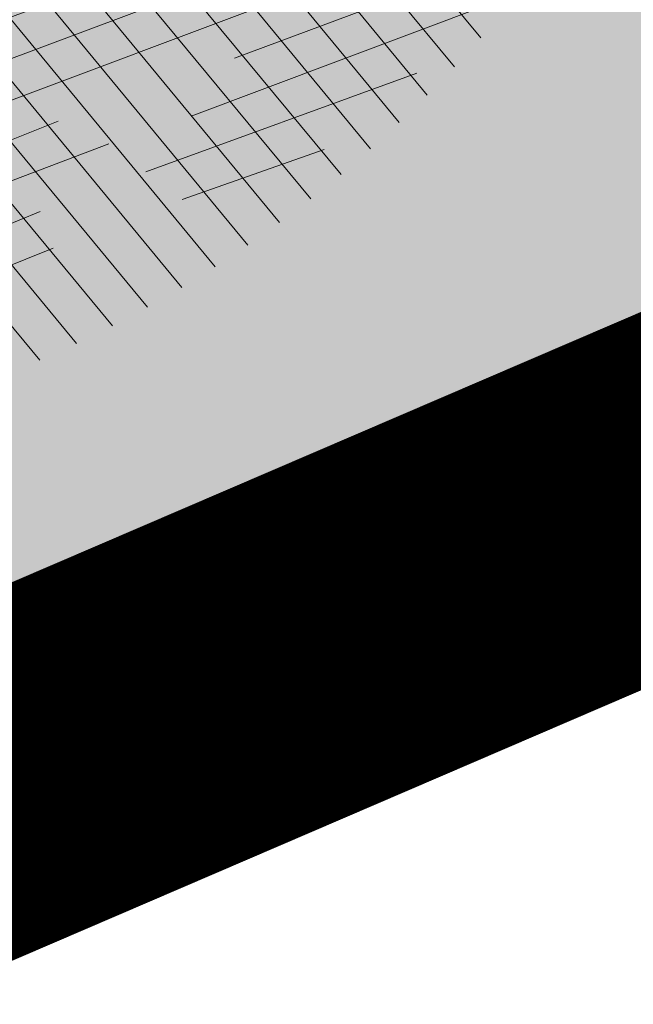
# Model space of a CAD drawing. Units: millimetres. Extents: x 545461 to 546494, y 6584301 to 6584917.
# Drawn here: x 545827 to 545828, y 6584664 to 6584664 of the extents above; entities that cross this region are included whole.
import ezdxf
from ezdxf import colors
from ezdxf.entities.mleader import LeaderData, LeaderLine
from ezdxf.math import Vec2, Vec3

# ---------------------------------------------------------------- set-up
doc = ezdxf.new("R2010")
doc.units = ezdxf.units.MM
doc.header["$LTSCALE"] = 0.5
doc.layers.add('AR-Abijoon', color=113, linetype='Continuous')
doc.layers.add('OPT_tehnotekstid', color=7, linetype='Continuous')
for name, color, linetype, lineweight in [('AR-Blocks', 7, 'Continuous', 9), ('OPT-halj-muru-tugipl', 61, 'Continuous', 0), ('OPT_UUSPIIR', 1, 'Continuous', 0)]:
    doc.layers.add(name, color=color, linetype=linetype, lineweight=lineweight)
doc.layers.get('AR-Abijoon').off()
doc.styles.get("Standard").update_dxf_attribs({"font": 'txt.shx'})
pattern_1 = [(95.26041070926827, (-31571.08801527938, -34146.36042694542), (-81.37860875637121, -7.492555365539516), [])]
pattern_2 = [(166.2565632672355, (-26046.9650472065, -30647.39149545408), (-19.4152638440201, -79.38302009180103), [])]

# ---------------------------------------------------------------- blocks, each defined once
blk = doc.blocks.new('Tree')
at = {"layer": 'AR-Blocks'}
h = blk.add_hatch(dxfattribs=at)
h.set_pattern_fill('ANSI31', color=85, scale=653.7824151335103, angle=121.2565632672355, style=0)
h.set_pattern_definition(pattern_2)
h.paths.add_polyline_path([(-146.1251416155137, 2603.576238196067, 0.5121558898008628), (-205.1854655929783, 2515.429050741412, -0.2797061098355841), (-294.8427543827274, 2319.288066463647, -0.03465426361714516), (-307.977081746707, 2311.213271525092), (-258.3722082325257, 2204.789927714053), (-178.4928029724397, 2206.717985234471), (-160.0864326854644, 2291.166487953873), (-97.30126346548786, 2321.366310072117), (-30.24050793610513, 2261.518455496043), (6.584396434191149, 1932.537047772596), (49.92349974194076, 1882.145662427138), (168.9210033658892, 1876.822383282401), (212.6376532558352, 2015.152775593), (262.1684283212526, 2026.66501330155), (316.7334993795375, 2140.670652299115), (432.272107539553, 2067.107992134304, 0.7335825464443675), (395.1242378667812, 2160.459994208984, -0.8861238118520244), (378.9244533876481, 2242.759774716091, 0.3124799252858232), (470.2084576562629, 2372.291844597072, -0.8087036811201402), (568.1623604348861, 2462.762691884229, -0.02859248390000516), (841.2765908817237, 2229.605199098776), (1016.017960977915, 2306.783932733713, 0.009171349584444594), (973.9429859546653, 2392.993389013005, 0.1102767209555559)])
h.paths.add_polyline_path([(841.2765908817237, 2229.605199098776), (659.5553918222431, 2149.343655958379), (661.0190007118217, 2075.694549763386), (654.0012443689338, 2027.760339336572), (665.758823500073, 1957.506421742655), (602.2987289527955, 1942.278269367394), (641.4875067428511, 1875.369344055842), (616.7004081014311, 1637.393006656363), (681.7404436639627, 1613.225116329369), (731.6303540281078, 1669.597101950829), (1107.93237362901, 1940.089975023453, 0.03134485511063079)])
h.paths.add_polyline_path([(1498.587269006151, 315.5803248860611), (1534.321077957517, 423.7806740118976), (1491.155070042965, 502.1560093881417), (1548.206447234523, 577.8321081425674), (1593.52351184882, 612.9991456439166), (1669.21052914657, 555.9354557611659), (1757.350416078931, 533.7744299890328, 0.0409974157489475), (1622.350098033319, 1030.200315625858), (1581.142920322774, 1020.341119363511), (1549.669630790129, 1015.636279468701), (1526.446252923372, 1015.263819577885), (1509.98881033936, 1018.401763348767), (1498.813326526055, 1024.228134374789), (1491.435824971559, 1031.920956270871), (1486.372329206846, 1040.658252716254), (1482.138862848631, 1049.6180472829), (1477.514658160566, 1058.12576575538), (1472.331782808673, 1066.096442468363), (1466.685513019911, 1073.592513861848), (1330.793117318535, 940.0463013603148), (1324.505888152489, 946.7804715420789), (1318.041093831416, 953.2273457886622), (1311.494010753988, 959.4493605615426), (1304.959915361775, 965.5089523221977), (1298.516640382179, 971.4428819038585), (1292.172243771929, 977.1852073480404), (1285.917340159765, 982.6443110896944), (1279.742543788336, 987.7285755851044), (1273.638469243422, 992.3463831831905), (1267.595730853442, 996.4061163832521), (1261.604943075567, 999.8161575772538), (1255.656720323925, 1002.484889157015), (1252.709733291034, 1003.429697733096, -0.1001919703254665), (969.809536810295, 5.09516344567237, -0.02454116108930301), (949.1407246354793, -250.6296796295937, -0.3851675971199829), (922.4366396240075, -273.3866824600991), (822.3395921901683, -270.4285106799944), (790.568113026995, -272.2386441944254), (767.7564990047249, -276.6083432958549), (752.2843685630651, -283.0354178832058), (742.5313401416643, -291.017677898184), (736.8770321802003, -300.0529332611914), (733.701063032524, -309.6389938710345), (731.3830511812121, -319.2736696479988), (728.1303091005248, -330.0727365825587, 0.0001393939918058307), (728.0103001169045, -330.0354012630269), (725.1412204841617, -337.4052960727568), (721.1416785005422, -345.895002331541), (716.6977240947599, -354.0562401674251), (711.9153610853245, -361.930711729321), (706.9005934194429, -369.560119209098), (701.759425044409, -376.9861647556099), (696.597859907517, -384.2505505178269), (691.4995903114323, -391.3733982775739), (686.4590621522511, -398.2885081766144), (681.4484097246022, -404.9080999682337), (676.4397673229105, -411.1443934271665), (668.6745361475041, -420.0366851828439), (658.5032283453038, -429.0076752469904), (648.5546344856266, -434.6452047250496), (639.8564943221863, -438.050838556097), (634.904527297389, -439.9220105002314), (630.3808128789824, -441.8272267363354), (626.4267440370168, -443.9805482719239), (623.1837133983499, -446.5960360072058), (620.793113933003, -449.8877509711456), (619.3674133686, -454.0151649520994), (618.903379836469, -458.9193931196205), (619.3688563111937, -464.4869615314674), (620.7316860250139, -470.604396159426), (622.9597119096434, -477.1582229969936), (626.0207771972637, -484.0349681446824), (629.8827248624584, -491.1211575530033), (634.5133980087121, -498.303317258149), (639.8538784603006, -505.4790503261756), (645.7382029251021, -512.5902681992593), (651.9736469177296, -519.5899592421338), (658.3674857810838, -526.4311119482882), (664.726995029836, -533.0667147682252), (670.8594500497566, -539.449756130969), (676.5721263555461, -545.5332245085592), (683.9482331184263, -553.8301719282026), (690.8960110572807, -563.1783643291419), (696.1707395366393, -571.0314851639705), (699.2036777643079, -575.4930073950818), (702.3789867023588, -579.8977123926015), (705.8861860040342, -584.3129558966757), (709.9147954515065, -588.8060936902039), (714.6821515230113, -593.3885874960833), (720.5168579534511, -597.8483229039266), (727.7753353027219, -601.9172913573129), (736.8140040878206, -605.3274843857653), (747.989284868614, -607.8108934758202), (761.6575982478971, -609.0995101569133), (778.1753646568104, -608.9253259156103), (841.3229907373316, -602.8262576172565, -0.5293802227879926), (868.9669298986555, -636.0939484570554, -0.08713876942200384), (472.0140290121199, -1448.999628591366, -0.3723405477462983), (388.7465043167176, -1468.481140796954), (203.0392082647304, -1470.903129467755), (131.3419539598399, -1366.8159716628), (168.7520988706383, -1275.033450031086), (103.9719970849983, -1145.225972087166), (-12.73468306029099, -1169.064889178073), (-72.3564111086016, -1280.342825805958), (-57.3606337782112, -1611.03901095131), (-114.253848313936, -1680.624014863759), (-180.9844664426928, -1660.598248181152), (-212.3513247629162, -1580.059659435545), (-291.5519912382006, -1590.628066630146), (-325.4556254669442, -1708.806434049402), (-264.182034363359, -1812.21806618433, -0.5046405816137104), (-391.2165089079062, -1913.89346934059, 0.3319483222919831), (-514.840341615316, -1963.452706527532, 0.2820078388470463), (-514.5527352520148, -2198.988741669469, -0.508061049182694), (-540.543040113087, -2283.258998253135, -0.03501835520878695), (-882.2251759859209, -2414.056399915033, 0.009894391643953213), (-762.6335152574757, -2448.148103258412, 0.03204582084985613), (-428.4305458446615, -2426.990563247018), (-425.3955021043657, -2421.30729049661), (-414.6672278495971, -2408.438792490764), (-404.1506661458989, -2401.493292670071), (-393.8446232172137, -2398.774374255925), (-383.7479054590221, -2398.585620405458), (-373.859319138166, -2399.230614447399), (-364.1764741273946, -2399.314609582201), (-354.6921941658075, -2398.649539463324), (-345.3981065126427, -2397.349007787489), (-396.2464118286152, -2213.73042503577), (-387.3075905271689, -2211.499781336592), (-378.5338431402342, -2208.974487192419), (-369.9167970558046, -2206.268146257222), (-361.4480794473784, -2203.494362270649), (-353.1333063455531, -2200.739029049684), (-345.0340486952045, -2197.977200934678), (-337.2258662124514, -2195.15622251491), (-329.7843185277889, -2192.223438272267), (-322.7849654861784, -2189.126192710202), (-316.3033666749834, -2185.811830332081), (-310.4150818535127, -2182.227695705675), (-305.1956707378267, -2178.321133291538), (-300.6810213276185, -2174.081353249334), (-296.7483350559487, -2169.665028149859), (-293.2351414676814, -2165.270696198757), (-287.7769032855867, -2158.274258825593), (-281.7724988981499, -2152.441671962515), (-274.356867403636, -2149.927389488017), (-264.6895813938463, -2151.95657796126), (-253.7176069494453, -2158.245059590161), (-242.3026347871928, -2168.257495839396), (-234.1105154558318, -2178.045220587068), (-228.8424349495326, -2185.274273373871), (-223.7973240324354, -2193.003539194862), (-218.9628956982051, -2201.035023431599), (-214.326862811693, -2209.170731465638), (-209.8769382806786, -2217.212668657114), (-205.6008349701005, -2224.96284045199), (-201.4862658306374, -2232.223252210431), (-197.5209437700396, -2238.795909292487), (-193.6932807871199, -2244.549311272902), (-189.9944858451781, -2249.617934241091), (-186.4164671274193, -2254.202748436728), (-182.9511325164931, -2258.50472412091), (-177.4627625271096, -2265.396508564751), (-173.1503151985235, -2271.723322586811), (-170.0547985883895, -2276.903646685867), (-137.8543571277696, -2372.963440234438, 0.1318900793446542), (1050.47291854897, -1719.702162196438), (986.5831832126423, -1652.233721689976), (1048.969905047765, -1550.761360447228), (1100.715923276322, -1540.069069249425), (1017.506732120877, -1409.870425345682), (1027.396278801345, -1303.322180909905), (1193.590621085546, -1211.836913912106), (1369.962569899915, -1197.799148642822), (1457.297374802001, -1081.117308606903), (1418.006432013877, -983.5871827290539), (1311.162379727757, -878.107264246748), (1310.876921835326, -782.5763742921845), (985.570971947076, -591.0190917585423), (961.8266927389195, -528.2613959763403), (1044.921261902229, -394.0539062569296), (1264.819185243046, -318.1422041295009), (1323.606365499872, -195.5098074124398), (1449.66640144863, -162.2260258076858), (1717.031136627571, -409.1489500401512), (1786.039836798096, -428.3748799775058, 0.05814040649138705), (1791.725135217101, 299.9402783538826), (1662.226487527281, 228.6351717402722), (1599.335525460599, 299.5542536522989)])
h = blk.add_hatch(dxfattribs=at)
h.set_pattern_fill('ANSI31', color=82, scale=653.7824151335103, angle=121.2565632672355, style=0)
h.set_pattern_definition(pattern_2)
h.paths.add_polyline_path([(-428.0024778600782, 2322.019007418348, 0.5046405816137185), (-584.6815056081978, 2278.117668211649), (-568.7268639608519, 2158.979647240849), (-646.1448483224958, 2063.470283065035), (-723.1713931604463, 2084.715239765836), (-720.5454550882278, 2171.106492395586), (-774.1309835859574, 2215.632865095322), (-853.7051786085067, 2173.837433350258), (-930.4644803711271, 1967.699663448511), (-897.2758629413729, 1824.435148098666), (-772.4932200237527, 1727.76224731702), (-707.5966771074454, 1744.813871574574), (-483.0728013082698, 2048.305523455332), (-388.0357922502735, 2038.599889710153), (-271.961620678514, 2133.828306825351), (-170.857589153864, 2162.705260346134), (-63.94791003665887, 2063.648001942827), (-68.4300630899379, 1886.775071630676), (5.174951215158217, 1711.925378012835), (110.1049286798225, 1690.948453622041), (242.6673808578344, 1767.391386277872), (286.4600325778883, 1732.662354774671), (368.5631837753172, 1757.516591210544, -0.1342797468875949), (938.2622587350779, 500.8649963571661, -0.5417265781678362), (905.8072812608443, 471.4365996744164), (833.926653938659, 490.2822568537522), (795.826969180489, 496.0270554449089), (765.9107552389032, 496.1685230018484), (742.7497864536126, 491.8674959828641), (724.915837207227, 484.2848108460748), (710.9806818393699, 474.5813040925859), (699.5160947755794, 463.9178121806908), (689.093850355508, 453.4551715900743), (678.5814113143715, 444.1120601083821), (668.0289938835194, 435.838520648671), (657.7825026897481, 428.3424374320166), (648.1878423169837, 421.3316946794657), (639.5909174779954, 414.5141766335437), (632.3376326707657, 407.597767493935), (626.7738925651356, 400.2903515031066), (623.2456017450313, 392.2998128606851), (621.96427917041, 383.4073081590905), (622.6039008764201, 373.6870833470457), (624.704057360068, 363.2866566588491), (627.8043389467057, 352.353546414568), (631.4443360475416, 341.0352708699211), (635.1636390737258, 329.4793483235553), (638.5018383935676, 317.8332970740303), (640.9985245040734, 306.2446353985724), (642.3289047244762, 294.8395369627251), (642.7106542638503, 283.6587972642883), (642.4970653251512, 272.721867168133), (642.0414300254488, 262.0481975819712), (641.6970407394401, 251.6572393276292), (641.8171894983097, 241.5684433342976), (642.7551685479993, 231.8012604453106), (644.8642700914061, 222.3751415898587), (648.400717831013, 213.3109159447922), (653.2324618533894, 204.6349264290038), (659.1303836158477, 196.374894123277), (665.865364747413, 188.5585402800498), (673.208286834124, 181.2135860444832), (680.9300313333515, 174.3677526046959), (688.8014799169323, 168.0487611915596), (696.5935141280934, 162.2843329288735), (704.1353542855941, 157.1284498264577), (711.48957632581, 152.7401370098378), (718.7770948318357, 149.3046804477781), (726.1188245586236, 147.0073660232738), (733.6356801322545, 146.0334796836105), (741.4485762218537, 146.5683073975815), (749.6784274963429, 148.7971350695734), (758.4461486677174, 152.9052486254805), (767.9374860576354, 159.0118856885092), (778.5975127700658, 166.9720906497823), (790.9361335615104, 176.5748595764308), (805.4632531885, 187.6091885354108), (822.6887764505227, 199.8640735937952), (843.1226080612105, 213.1285108186858), (867.2746529058204, 227.1914962770388), (928.7311411813716, 258.9168292572285, -0.5431042967910278), (966.8355163721135, 237.174307892521, -0.02219895434182094), (969.809536810295, 5.09516344567237, 0.1001919703254641), (1252.709733291034, 1003.429697733096), (1249.759038801567, 1004.375694892617), (1243.989321565983, 1005.671963572691), (1238.442353635182, 1006.612085321147), (1233.212919812562, 1007.434450283254), (1228.395805030217, 1008.377448539904), (1224.085794134502, 1009.679470215036), (1220.377672057512, 1011.578905475311), (1217.366223645571, 1014.314144401738), (1215.129044948, 1018.064237685394), (1213.674976053619, 1022.770878200696), (1212.995668383024, 1028.316419410883), (1213.082773099333, 1034.58321473618), (1213.927941580187, 1041.453617661187), (1215.522825031629, 1048.809981627666), (1217.859074788459, 1056.53466007729), (1220.928342142492, 1064.51000645179), (1224.693820877437, 1072.623763094147), (1229.004875002283, 1080.785227801985), (1233.682411017799, 1088.909087317166), (1238.547335338953, 1096.910028338621), (1243.42055455246, 1104.702737543776), (1248.12297511613, 1112.201901695938), (1252.475503530877, 1119.322207451056), (1256.299046340369, 1125.978341551017), (1259.472993703268, 1132.116639044471), (1262.1106704954, 1137.810028550841), (1264.383885293355, 1143.163086931876), (1266.464446587925, 1148.280391199791), (1268.524163084396, 1153.266518237782), (1270.734843316459, 1158.22604501505), (1273.268295774848, 1163.263548479285), (1276.29632907905, 1168.483605513771), (1409.907387137762, 1314.571858654221), (1414.710398607596, 1320.127407186214), (1420.986943741213, 1325.590646100216), (1429.1405945734, 1330.771855242449), (1439.574923224805, 1335.481314544842), (1452.693501816189, 1339.529303939533), (1468.899902468082, 1342.726103294073), (1488.597697258345, 1344.88199254057, 0.05638798785284928), (1107.93237362901, 1940.089975023453), (731.6303540281078, 1669.597101950829), (681.7404436639627, 1613.225116329369), (616.7004081014311, 1637.393006656363), (641.4875067428511, 1875.369344055842), (602.2987289527955, 1942.278269367394), (665.758823500073, 1957.506421742655), (654.0012443689338, 2027.760339336572), (661.0190007118217, 2075.694549763386), (659.5553918222431, 2149.343655958379), (841.2765908817237, 2229.605199098776, 0.0285924839000197), (568.1623604348861, 2462.762691884229, 0.8087036811191378), (470.2084576562629, 2372.291844597072, -0.3171145029224577), (376.7138129810337, 2241.970962557985, 0.8616245048494259), (395.1242378667812, 2160.459994208984, -0.7335825464444041), (432.272107539553, 2067.107992134304), (316.7334993795375, 2140.670652299115), (262.1684283212526, 2026.66501330155), (212.6376532558352, 2015.152775593), (168.9210033658892, 1876.822383282401), (49.92349974194076, 1882.145662427138), (6.584396434191149, 1932.537047772596), (-30.24050793610513, 2261.518455496043), (-97.30126346548786, 2321.366310072117), (-160.0864326854644, 2291.166487953873), (-178.4928029724397, 2206.717985234471), (-258.3722082325257, 2204.789927714053), (-307.977081746707, 2311.213271525092, -0.2939130520217972)])
h.paths.add_polyline_path([(8.147626171499724, -1072.483265578558, -0.1176921684285058), (-1427.279385642643, -1334.405396184724), (-1464.436522798176, -1545.628066136633), (-1385.723826274509, -1656.52869148711), (-1417.777786721796, -1782.90703773241), (-1763.40710691415, -1896.903551511568), (-1813.698548087705, -1947.919314067185, 0.0581404064913869), (-1179.596316380135, -2306.234332275213), (-1179.121085247607, -2158.40303605776), (-1086.595645899419, -2137.815846786296), (-1023.703744372935, -2057.493652784629), (-946.4264687391405, -2141.233985504907), (-856.9506621166365, -2141.512300631803), (-818.4558225675719, -2228.114141774), (-809.6903863378684, -2284.802094664381), (-896.308291272755, -2323.300508160391), (-958.4478029151796, -2389.621182355695, 0.006368304551584305), (-882.2251759859209, -2414.056399915033, 0.03501835520878878), (-540.543040113087, -2283.258998253135, 0.5080610491826072), (-514.5527352520148, -2198.988741669469, -0.2820078388470491), (-514.840341615316, -1963.452706527532, -0.3319483222919831), (-391.2165089079062, -1913.89346934059, 0.5046405816137104), (-264.182034363359, -1812.21806618433), (-325.4556254669442, -1708.806434049402), (-291.5519912382006, -1590.628066630146), (-212.3513247629162, -1580.059659435545), (-180.9844664426928, -1660.598248181152), (-114.253848313936, -1680.624014863759), (-57.3606337782112, -1611.03901095131), (-72.3564111086016, -1280.342825805958), (-12.73468306029099, -1169.064889178073), (103.9719970849983, -1145.225972087166), (168.7520988706383, -1275.033450031086), (131.3419539598399, -1366.8159716628), (203.0392082647304, -1470.903129467755), (388.7465043167176, -1468.481140796954, 0.3723405477462983), (472.0140290121199, -1448.999628591366, 0.08713876942200335), (868.9669298986555, -636.0939484570554, 0.5293802227879127), (841.3229907373316, -602.8262576172565), (778.1753646568104, -608.9253259156103), (761.6575982478971, -609.0995101569133), (747.989284868614, -607.8108934758202), (736.8140040878206, -605.3274843857653), (727.7753353027219, -601.9172913573129), (720.5168579534511, -597.8483229039266), (714.6821515230113, -593.3885874960833), (709.9147954515065, -588.8060936902039), (705.8861860040342, -584.3129558966757), (702.3789867023588, -579.8977123926015), (699.2036777643079, -575.4930073950818), (696.1707395366393, -571.0314851639705), (693.0906522801961, -566.4457898948604), (689.7738962987787, -561.6685658691422), (686.0309519389994, -556.632457260901), (681.6722994188312, -551.2701083300781), (676.5721263555461, -545.5332245085592), (670.8594500497566, -539.449756130969), (664.726995029836, -533.0667147682252), (658.3674857810838, -526.4311119482882), (651.9736469177296, -519.5899592421338), (645.7382029251021, -512.5902681992593), (639.8538784603006, -505.4790503261756), (634.5133980087121, -498.303317258149), (629.8827248624584, -491.1211575530033), (626.0207771972637, -484.0349681446824), (622.9597119096434, -477.1582229969936), (620.7316860250139, -470.604396159426), (619.3688563111937, -464.4869615314674), (618.903379836469, -458.9193931196205), (619.3674133686, -454.0151649520994), (620.793113933003, -449.8877509711456), (623.1837133983499, -446.5960360072058), (626.4267440370168, -443.9805482719239), (630.3808128789824, -441.8272267363354), (634.904527297389, -439.9220105002314), (639.8564943221863, -438.050838556097), (645.0953212408058, -435.999649917896), (650.4796152547642, -433.5543836639408), (655.8679835227958, -430.5009788082243), (661.1472430042049, -426.6756812117383), (666.3170496896491, -422.1159642956482), (671.4052691987599, -416.9096082852484), (676.4397673229105, -411.1443934271665), (681.4484097246022, -404.9080999682337), (686.4590621522511, -398.2885081766144), (691.4995903114323, -391.3733982775739), (696.597859907517, -384.2505505178269), (701.759425044409, -376.9861647556099), (706.9005934194429, -369.560119209098), (711.9153610853245, -361.930711729321), (716.6977240947599, -354.0562401674251), (721.1416785005422, -345.895002331541), (725.1412204841617, -337.4052960727568), (728.0103001169045, -330.0354012630269, 0.1256811602615189), (616.6005923751509, -324.3169563839765, 0.3508021785107088), (521.4092739013722, -241.7211870954634, -0.5046405816136728), (382.3594574073795, -326.2244051835878), (306.2047152570449, -233.2250832531863), (183.5635344556649, -224.5807951090828), (146.4958246807219, -295.3651273248688), (211.4102214960149, -352.4305736253591), (207.3574891189637, -421.9833024523541), (122.4900766567152, -451.5879124353087), (-183.0467438694322, -324.1826868031494), (-248.1365287443041, -337.6322034666809), (-310.5232506223838, -439.1045647094579), (-210.7722598644323, -544.4429848859581), (-224.7355755516328, -593.3393560002005), (-151.5180077978293, -696.362753722482), (-271.8971864649211, -761.7040752146713, 0.7335825464443675), (-172.2450487562455, -774.51079085331, -0.8616245048497867), (-92.03757422885974, -797.9573839567165, 0.2799778283021079), (-27.02432432139176, -947.5545347950683), (-20.63689971409622, -947.3162558649055, -0.8270561609404419)])
h = blk.add_hatch(dxfattribs=at)
h.set_pattern_fill('ANSI31', color=87, scale=653.7824151335103, angle=121.2565632672355, style=0)
h.set_pattern_definition(pattern_2)
h.paths.add_polyline_path([(1488.597697258345, 1344.88199254057), (1468.899902468082, 1342.726103294073), (1452.693501816189, 1339.529303939533), (1439.574923224805, 1335.481314544842), (1429.1405945734, 1330.771855242449), (1420.986943741213, 1325.590646100216), (1414.710398607596, 1320.127407186214), (1409.907387137762, 1314.571858654221), (1276.29632907905, 1168.483605513771), (1273.268295774848, 1163.263548479285), (1270.734843316459, 1158.22604501505), (1268.524163084396, 1153.266518237782), (1266.464446587925, 1148.280391199791), (1264.383885293355, 1143.163086931876), (1262.1106704954, 1137.810028550841), (1259.472993703268, 1132.116639044471), (1256.299046340369, 1125.978341551017), (1252.475503530877, 1119.322207451056), (1248.12297511613, 1112.201901695938), (1243.42055455246, 1104.702737543776), (1238.547335338953, 1096.910028338621), (1233.682411017799, 1088.909087317166), (1229.004875002283, 1080.785227801985), (1224.693820877437, 1072.623763094147), (1220.928342142492, 1064.51000645179), (1217.859074788459, 1056.53466007729), (1215.522825031629, 1048.809981627666), (1213.927941580187, 1041.453617661187), (1213.082773099333, 1034.58321473618), (1212.995668383024, 1028.316419410883), (1213.674976053619, 1022.770878200696), (1215.129044948, 1018.064237685394), (1217.366223645571, 1014.314144401738), (1220.377672057512, 1011.578905475311), (1224.085794134502, 1009.679470215036), (1228.395805030217, 1008.377448539904), (1233.212919812562, 1007.434450283254), (1238.442353635182, 1006.612085321147), (1243.989321565983, 1005.671963572691), (1249.759038801567, 1004.375694892617), (1255.656720323925, 1002.484889157015), (1261.604943075567, 999.8161575772538), (1267.595730853442, 996.4061163832521), (1273.638469243422, 992.3463831831905), (1279.742543788336, 987.7285755851044), (1285.917340159765, 982.6443110896944), (1292.172243771929, 977.1852073480404), (1298.51664033928, 971.4428819038585), (1304.959915361775, 965.5089523221977), (1311.494010753988, 959.4493605615426), (1318.041093831416, 953.2273457886622), (1324.505888152489, 946.7804715420789), (1330.793117318535, 940.0463013603148), (1466.685513019911, 1073.592513861848), (1472.331782808673, 1066.096442468363), (1477.514658160566, 1058.12576575538), (1482.138862848631, 1049.6180472829), (1486.372329206846, 1040.658252716254), (1491.435824971559, 1031.920956270871), (1498.813326526055, 1024.228134374789), (1509.98881033936, 1018.401763348767), (1526.446252923372, 1015.263819577885), (1549.669630790129, 1015.636279468701), (1581.142920322774, 1020.341119363511), (1622.350098033319, 1030.200315625858, -0.0409974157489475), (1757.350416078931, 533.7744299890328), (1669.21052914657, 555.9354557611659), (1593.52351184882, 612.9991456439166), (1548.206447234523, 577.8321081425674), (1491.155070042965, 502.1560093881417), (1534.321077957517, 423.7806740118976), (1498.587269006151, 315.5803248860611), (1599.335525460599, 299.5542536522989), (1662.226487527281, 228.6351717402722), (1791.725135217101, 299.9402783538826, -0.05814040649138726), (1786.039836798096, -428.3748799775058), (1717.031136627571, -409.1489500401512), (1449.66640144863, -162.2260258076858), (1323.606365499872, -195.5098074124398), (1264.819185243046, -318.1422041295009), (1044.921261902229, -394.0539062569296), (961.8266927389195, -528.2613959763403), (985.570971947076, -591.0190917585423), (1310.876921835326, -782.5763742921845), (1311.162379727757, -878.107264246748), (1418.006432013877, -983.5871827290539), (1457.297374802001, -1081.117308606903), (1369.962569899915, -1197.799148642822), (1193.590621085546, -1211.836913912106), (1027.396278801345, -1303.322180909905), (1017.506732120877, -1409.870425345682), (1100.715923276322, -1540.069069249425), (1114.059689965623, -1537.311843805117), (1419.596510448842, -1664.717069415856), (1504.463922911033, -1635.112459454351), (1508.516655331012, -1565.559730605877), (1443.602258472791, -1508.494284326807), (1480.669968247763, -1437.709952111021), (1603.311149049172, -1446.354240233675), (1679.465891199477, -1539.353562164135, 0.5046405816136971), (1818.51570769347, -1454.850344054503, -0.3508021785107076), (1913.707026210206, -1537.446113385944, -0.1596250317494848), (2053.081563845044, -1553.942369658747, 0.2362982773808743), (2443.218067741749, 754.4047786094743), (2028.736787820235, 456.4679449488904), (1978.846877456061, 400.0959593488806), (1913.806841893558, 424.2638496758445), (1938.593940577877, 662.2401870753238), (1899.405162744864, 729.1491123869055), (1962.865257377998, 744.3772647406586), (1951.107678203931, 814.6311823775031), (1958.125434503949, 862.5653927828971), (1956.661825614341, 936.2144989778317), (2313.12439481297, 1093.654775731746, 0.1063709693447932), (1649.331261845015, 1971.106167237929), (1666.849060659762, 1884.777840154347), (1623.940674114594, 1870.625665581421), (1498.749273057358, 1817.455037031366), (1454.325648661033, 1880.020630943953), (1529.541145844822, 1940.467294497692), (1472.49772472895, 1969.171539120856), (1495.907528438955, 2024.41111107367), (1442.460776319873, 2060.241429917995), (1427.036709647538, 2142.734661081035, 0.0496043055744158), (973.9429859546653, 2392.993389013005, -0.009171349584444594), (1016.017960977915, 2306.783932733713), (841.2765908817237, 2229.605199098776, -0.08788818298109521)])
h.paths.add_polyline_path([(1025.209247370134, -1974.833232216639), (1145.588425994269, -1909.49191072445), (1072.370858240494, -1806.468512980748), (1086.334173927695, -1757.572141887926), (1050.47291854897, -1719.702162196438, -0.1318900793446534), (-137.8543571277696, -2372.963440234438), (-107.1325635953981, -2464.612157101408), (-104.604817590327, -2471.507339410586), (-102.8726777788252, -2479.646239187525), (-102.2978349396144, -2489.289708790588), (-103.2419798513292, -2500.698600578136), (-106.0668032499379, -2514.133766951345), (-111.133995871176, -2529.856060247243), (-118.8052484937944, -2548.126332845495, 0.1167741133917434), (1305.254060006497, -2285.612422559076, 0.8270561609404918), (1276.469534078031, -2160.445412845394), (1270.082109513663, -2160.683691775615, -0.2799778283021056), (1205.068859606137, -2011.086540937235, 0.8616245048498472), (1124.861385035882, -1987.639947833799, -0.7335825464443675)])
h = blk.add_hatch(dxfattribs=at)
h.set_pattern_fill('ANSI31', color=85, scale=653.7824151335103, angle=50.26041070926836, style=0)
h.set_pattern_definition(pattern_1)
h.paths.add_polyline_path([(2388.175170030969, 926.4380530693306, 0.5121558898008628), (2285.600383654004, 953.5758814050787, -0.2797061098355841), (2070.954477520369, 974.4768415810395, -0.03465426361714516), (2059.042832861334, 984.2658961679408), (1974.572827859287, 902.7098428036697), (2002.407062154176, 827.8119643356331), (2088.246540379885, 837.9079066993581), (2137.245210838679, 788.378753447716), (2102.496365342522, 705.4846742584341), (1803.436880460154, 563.540091045099), (1769.904574895278, 506.1540816285269), (1803.620784898172, 391.9089051868505), (1948.647240581893, 395.6197097518161), (1975.660811272042, 352.5372737624421), (2101.220881915448, 338.0700223495805), (2069.290655761113, 204.8743182184262, 0.7335825464443675), (2145.458144798642, 270.3958729126171, -0.8861238118520244), (2217.997154140845, 312.5121288277878, 0.3124799252858232), (2370.194260793098, 268.3831440832146, -0.8087036811201402), (2487.631039948843, 205.2282220723137, -0.02859248390000516), (2356.116033606871, -128.9238427899109), (2485.989592404745, -269.0093954966433, 0.009171349584444594), (2553.799406428705, -201.1551178715454, 0.1102767209555559)])
h.paths.add_polyline_path([(2356.116033606871, -128.9238427899109), (2221.054835381889, 16.75725492737547), (2151.89644503154, -8.60906211596739), (2104.289603214624, -17.58269243933319), (2041.693394976028, -51.57634366252751), (2006.630611935048, 3.466198773574433), (1956.12954934634, -55.37432523469033), (1723.052241220837, -109.4308313963847), (1721.380674229062, -178.7958010003931), (1790.925934820523, -207.6100447318895), (2169.211902761832, -475.3213273666188, 0.03134485511063079)])
h.paths.add_polyline_path([(760.4529674533696, -1373.675997249884), (874.3921006921446, -1372.228738291058), (934.4395043662807, -1305.893930356324), (1024.568740749732, -1335.193287250804), (1072.575729399075, -1366.588922540963), (1043.268286266713, -1456.732491726652), (1051.016245689767, -1547.284796263979, 0.0409974157489475), (1476.424912300485, -1257.99046132782), (1453.684713573835, -1222.239676632671), (1438.987603822141, -1194.013829650663), (1431.073177495389, -1172.177486996472), (1428.681028871884, -1155.595215349007), (1430.550752315903, -1143.131581322945), (1435.42194219149, -1133.651151597311), (1442.034192734107, -1126.018492851072), (1449.127098436729, -1119.098171655947), (1455.665330868127, -1111.955618972555), (1461.513871231466, -1104.459722759508), (1466.76277802026, -1096.680235214022), (1296.244408817671, -1011.681294925002), (1300.564223766676, -1003.543881499572), (1304.554580579192, -995.3321334622306), (1308.305537619977, -987.1158030531806), (1311.90715351142, -978.964642491148), (1315.419530120271, -970.9402719019126), (1318.782943663973, -963.0717829535279), (1321.90771373309, -955.3801351783768), (1324.70416000401, -947.8862881515379), (1327.082602067356, -940.6112014267856), (1328.953359599487, -933.5758345363574), (1330.226752233866, -926.8011470768979), (1330.813099604013, -920.3080985591951), (1330.74678076306, -917.2140724418714, -0.1001919703254665), (294.7035051826388, -974.8221844718937, -0.02454116108930301), (46.18608768499689, -1038.551992044246, -0.3851675971199829), (15.97372121847002, -1020.713767742927), (-13.82410340750357, -925.1090642759955), (-25.88137772522168, -895.6586719558836), (-37.44109729252523, -875.5132782147411), (-48.55609046900645, -862.9772886393621), (-59.27918578585377, -856.355108816424), (-69.66321160280495, -853.9511442897929), (-79.7609964509902, -854.069800603218), (-89.62536873304634, -855.0154833863053), (-100.8950467487448, -855.4565443561441, 0.0001393939918058307), (-100.8988250156399, -855.33091871957), (-108.8012994619494, -855.0180843136768), (-118.1306662317365, -854.0010475609597), (-127.2941820188717, -852.4568605635577), (-136.2967577119707, -850.4993291924329), (-145.1433044144069, -848.242259404462), (-153.8387331863341, -845.7994570491865), (-162.3879549595003, -843.2847280834249), (-170.7827420469548, -840.7837555883598), (-178.9623112150584, -838.2697313998215), (-186.8527404829219, -835.6877245638898), (-194.3801079126424, -832.9828041265282), (-205.3163455053582, -828.5364151976391), (-217.1104868360853, -821.8407154248125), (-225.6803293892299, -814.2701106570166), (-231.7327346750535, -807.1550298450602), (-235.1144387813692, -803.0822740695876), (-238.3888789888588, -799.4255157158914), (-241.7124073549348, -796.3881461999699), (-245.2413758512703, -794.1735570452438), (-249.1321363636234, -792.9851396248705), (-253.4988458963344, -792.9811610720499), (-258.2868815847614, -794.1393907664315), (-263.3994252535049, -796.3924737403722), (-268.7396591135184, -799.6730550263455), (-274.2107650753169, -803.9137796352297), (-279.7159253069258, -809.0472925994691), (-285.1583217188017, -815.0062389085506), (-290.4411363931722, -821.7232636378176), (-295.4867389484425, -829.1093161175522), (-300.2942497917393, -836.9885631702346), (-304.8819767805107, -845.1634758303553), (-309.2682279010769, -853.4365252826683), (-313.4713110967714, -861.6101826260419), (-317.5095342679997, -869.4869189594319), (-321.4012054010527, -876.8692054460262), (-326.8440481325088, -886.5450387547171), (-333.4203169484972, -896.1582072494639), (-339.1277983518667, -903.7026703069423), (-342.3585322853178, -908.023116261742), (-345.4891853185836, -912.4596717403474), (-348.5217284246464, -917.2134601686412), (-351.458132705302, -922.4856050155504), (-354.2384635778435, -928.4853295062057), (-356.5551636358141, -935.454256212528), (-358.0387700029532, -943.6421075914259), (-358.3198197170277, -953.2986059711402), (-357.0288497730508, -964.6734738300001), (-353.7963972088182, -978.0164334962756), (-348.2529991050833, -993.5772074268461), (-321.9234847112675, -1051.297030565547, -0.5293802227879926), (-344.3762355610088, -1088.267297038823, -0.08713876942200384), (-1242.236309256172, -977.6574491737556, -0.3723405477462983), (-1287.770556068048, -905.2720752833557), (-1350.532710818865, -730.4751137659914), (-1275.465540351492, -628.7915230915969), (-1176.503540944686, -634.2753985140735), (-1074.865448560333, -530.7566026447312), (-1135.40845463716, -428.1735261605209), (-1260.036099218967, -408.0369960043899), (-1567.8251550766, -529.9005972026061), (-1652.143778519268, -498.7673292897089), (-1654.939082984551, -429.1527259347931), (-1589.004153875925, -373.2695513198705), (-1624.786791476829, -301.8269894979458), (-1747.564145454991, -308.2538310549717), (-1825.386883267987, -399.8619099448115, -0.5046405816137104), (-1962.887087535491, -312.8599608729273, 0.3319483222919831), (-2050.001015486341, -212.1120896051143, 0.2820078388470463), (-2272.605908407771, -289.0820072386559, -0.508061049182694), (-2360.746424564946, -291.949321784763, -0.03501835520878695), (-2595.677453946701, -11.48175912596344, 0.009894391643953213), (-2588.968218030554, -135.6566185448464, 0.03204582084985613), (-2460.136770562764, -444.7548624894844), (-2453.774948606122, -445.7738329217973), (-2438.114360494248, -451.7269907234149), (-2428.122887940059, -459.4086907217716), (-2422.196185774461, -468.2676545284194), (-2418.729908828362, -477.7526037762436), (-2416.119711932755, -487.312260055347), (-2413.046088285104, -496.4947096417163), (-2409.328884977935, -505.2454972765845), (-2405.072787513345, -513.6095323226909), (-2248.019838714245, -405.7406055472238), (-2243.000009312236, -413.465863590056), (-2237.755342216144, -420.9390971324901), (-2232.390522884962, -428.2052156231803), (-2227.010236777889, -435.3091284034745), (-2221.697525043128, -442.2734953544423), (-2216.448851027119, -449.0319782159786), (-2211.239033894177, -455.4959892461629), (-2206.042892636877, -461.5769407246407), (-2200.83524624788, -467.1862448452011), (-2195.590913848515, -472.2353139303013), (-2190.284714474285, -476.6355601952673), (-2184.891467160836, -480.2983958981495), (-2179.41265634977, -483.186375491423), (-2173.956428408273, -485.4666222689702), (-2168.657594937918, -487.3574016974453), (-2160.265111331566, -490.2398864958814), (-2152.795195574407, -494.017756264031), (-2148.003185453039, -500.2104815075727), (-2146.773802246666, -510.0116365907743), (-2149.146718873584, -522.4333309743815), (-2154.896368207555, -536.486515705401), (-2161.483016485814, -547.4193304989749), (-2166.602608399029, -554.7542917035025), (-2172.267756046873, -562.0413209960825), (-2178.287255134201, -569.2275625298353), (-2184.469901237113, -576.2601603720541), (-2190.62449023212, -583.0862586329313), (-2196.559817609406, -589.6530014441378), (-2202.084679116815, -595.9075328515173), (-2207.007870416273, -601.7969970081322), (-2211.201284870738, -607.2895295069757), (-2214.789206561662, -612.4372319577233), (-2217.959017142886, -617.3131975600991), (-2220.898098396894, -621.9905194065796), (-2225.627070984454, -629.423938324253), (-2230.204783506051, -635.5615539143473), (-2234.09476471864, -640.1752321980457), (-2314.433500890358, -701.9007523677574, 0.1318900793446542), (-1309.820144295343, -1612.737738442243), (-1266.833475355728, -1530.360344483648), (-1150.576600589382, -1556.304172820834), (-1123.616933374025, -1601.748114483154), (-1027.610089506721, -1480.677299232266), (-923.6487254806852, -1455.332352871672), (-783.031569203944, -1582.678058912556), (-712.3266203542589, -1744.866015889434), (-573.5653480955516, -1789.445487100878), (-494.1453091522271, -1720.537134485043), (-429.206197690597, -1585.168834936441), (-338.9750095125346, -1553.791054575253), (-263.7881406827946, -1183.838235549731), (-212.1828344007372, -1140.952205903319), (-58.23187290155329, -1175.815642041955), (85.14811444317456, -1359.009152879516), (220.2396085408982, -1374.659249326985), (292.7584515336785, -1483.0103461955), (146.3560574725852, -1816.208742244038), (150.6494205621711, -1887.716812515064, 0.05814040649138705), (841.1203206638456, -1655.929779770158), (731.5327190879616, -1556.708433475302), (778.1071903280099, -1474.151738285829)])
h = blk.add_hatch(dxfattribs=at)
h.set_pattern_fill('ANSI31', color=87, scale=653.7824151335103, angle=50.26041070926836, style=0)
h.set_pattern_definition(pattern_1)
h.paths.add_polyline_path([(1730.401388564496, -1029.057693903262), (1721.948777041805, -1011.135519463816), (1713.648896808998, -996.8534000180225), (1705.549711857224, -985.7679805133812), (1697.699185920123, -977.4359060690767), (1690.145282988902, -971.4138216755673), (1682.935966840159, -967.2583724091382), (1676.119201422087, -964.5262032602186), (1494.485249815363, -885.7683455679944), (1488.563679552433, -884.6051657817588), (1482.975764332194, -883.8501653573912), (1477.566680655873, -883.3749533651426), (1472.1816050247, -883.0511389611202), (1466.665714068775, -882.7503312585904), (1460.864184246457, -882.3441393707326), (1454.622192187671, -881.7041724322335), (1447.784914393793, -880.7020395777508), (1440.246494975465, -879.2543403289601), (1432.096948309307, -877.4576358841005), (1423.475256295584, -875.4534778497618), (1414.520401006099, -873.3834178541001), (1405.371364255319, -871.3890074608935), (1396.167128072178, -869.6117983410513), (1387.046674356854, -868.1933420155401), (1378.14898509538, -867.2751901767479), (1369.608870773664, -866.9702331827284), (1361.544455790892, -867.2767164609832), (1354.06969338932, -868.1642242763337), (1347.298536382092, -869.6023408935434), (1341.344937968621, -871.5606505344185), (1336.322851047909, -874.0087374423019), (1332.346228733426, -876.9161858604493), (1329.529024095915, -880.2525800321455), (1327.923487596854, -883.9905749438476), (1327.335059690842, -888.1151083825243), (1327.507478394895, -892.614188964144), (1328.18448164023, -897.4758252404135), (1329.10980744398, -902.688025784315), (1330.027193737391, -908.2387991474097), (1330.680378451711, -914.1161538813467), (1330.813099604013, -920.3080985591951), (1330.226752233866, -926.8011470768979), (1328.953359599487, -933.5758345363574), (1327.082602067356, -940.6112014267856), (1324.70416000401, -947.8862881515379), (1321.90771373309, -955.3801351783768), (1318.782943663973, -963.0717829535279), (1315.419530120271, -970.9402719019126), (1311.90715351142, -978.964642491148), (1308.305537619977, -987.1158030531806), (1304.554580579192, -995.3321334622306), (1300.564223766676, -1003.543881499572), (1296.244408817671, -1011.681294925002), (1466.76277802026, -1096.680235214022), (1461.513871231466, -1104.459722759508), (1455.665330868127, -1111.955618972555), (1449.127098436729, -1119.098171655947), (1442.034192734107, -1126.018492851072), (1435.42194219149, -1133.651151597311), (1430.550752315903, -1143.131581322945), (1428.681028871884, -1155.595215349007), (1431.073177495389, -1172.177486996472), (1438.987603822141, -1194.013829650663), (1453.684713573835, -1222.239676632671), (1476.424912300485, -1257.99046132782, -0.0409974157489475), (1051.016245689767, -1547.284796263979), (1043.268286266713, -1456.732491726652), (1072.575729399075, -1366.588922540963), (1024.568740749732, -1335.193287250804), (934.4395043662807, -1305.893930356324), (874.3921006921446, -1372.228738291058), (760.4529674533696, -1373.675997249884), (778.1071903280099, -1474.151738285829), (731.5327190879616, -1556.708433475302), (841.1203206638456, -1655.929779770158, -0.05814040649138726), (150.6494205621711, -1887.716812515064), (146.3560574725852, -1816.208742244038), (292.7584515336785, -1483.0103461955), (220.2396085408982, -1374.659249326985), (85.14811444317456, -1359.009152879516), (-58.23187290155329, -1175.815642041955), (-212.1828344007372, -1140.952205903319), (-263.7881406827946, -1183.838235549731), (-338.9750095125346, -1553.791054575253), (-429.206197690597, -1585.168834936441), (-494.1453091522271, -1720.537134485043), (-573.5653480955516, -1789.445487100878), (-712.3266203542589, -1744.866015889434), (-783.031569203944, -1582.678058912556), (-923.6487254806852, -1455.332352871672), (-1027.610089506721, -1480.677299232266), (-1123.616933374025, -1601.748114483154), (-1116.664833044633, -1613.466762144366), (-1137.633597168548, -1943.837994448942), (-1082.007020606601, -2014.43965597848), (-1014.925446285808, -1995.622931573205), (-982.1084363838308, -1915.66426761607), (-903.1116637130617, -1927.662046739846), (-871.3489601799229, -2046.433733620433), (-934.4811191841145, -2148.721314162991, 0.5046405816136971), (-809.3045837875688, -2252.675536346258, -0.3508021785107076), (-856.4013063570019, -2369.574411272813, -0.1596250317494848), (-826.6137022777693, -2506.724281363291, 0.2362982773808743), (1482.961726980575, -2123.926181769188), (1066.295209231757, -1829.053156201655), (996.7499485973094, -1800.238912470129), (998.4215155891143, -1730.873942844672), (1231.498823714617, -1676.817436704427), (1281.999886346224, -1617.976912696162), (1317.062669344305, -1673.019455110843), (1379.65887758293, -1639.025803887649), (1427.265719442716, -1630.052173564225), (1496.424109793064, -1604.68585652094), (1761.358866773022, -1890.45250694493, 0.1063709693447932), (2374.834221463563, -977.1123419688229), (2298.915421781916, -1021.786598391322), (2271.562258754158, -985.8252559111716), (2180.523322344176, -884.7712372205715), (2225.213147702598, -822.3955090949748), (2306.857815437659, -873.8281678054627), (2315.422441244475, -810.5467903254466), (2375.27424776589, -814.6929300091724), (2391.747742576961, -752.491715972239), (2464.722257089976, -711.0459050224308, 0.0496043055744158), (2553.799406428705, -201.1551178715454, -0.009171349584444594), (2485.989592404745, -269.0093954966433), (2356.116033606871, -128.9238427899109, -0.08788818298109521)])
h.paths.add_polyline_path([(-1559.272382788302, -1671.929770619652), (-1458.293108143436, -1764.470686099332), (-1384.726781463251, -1661.696038050446), (-1333.948525919521, -1658.976101319611), (-1309.820144295343, -1612.737738442243, -0.1318900793446534), (-2314.433500890358, -701.9007523677574), (-2391.083073138841, -760.7918296216085), (-2396.779331235506, -765.4270947096957), (-2403.910594629881, -769.7151105473313), (-2412.841276435473, -773.3988414309424), (-2423.935789551353, -776.2212517211592), (-2437.558547048189, -777.9253058216855), (-2454.073961953749, -778.2539680932096), (-2473.846447209944, -776.9502029178693, 0.1167741133917434), (-1761.921632012934, -2037.910759279519, 0.8270561609404918), (-1652.949788508035, -1969.936745312021), (-1655.255028023326, -1963.975047528555, -0.2799778283021056), (-1534.98178545438, -1853.791667120255, 0.8616245048498472), (-1538.931200728053, -1770.320811004422, -0.7335825464443675)])

msp = doc.modelspace()

# ---------------------------------------------------------------- hatches: boundary and pattern name
at = {"layer": 'OPT-halj-muru-tugipl', "lineweight": 13}
msp.add_hatch(color=256, dxfattribs=at).paths.add_polyline_path([(545872.7387918931, 6584675.199344271), (545654.6386300881, 6584788.973237646), (545685.8504829552, 6584716.326234782), (545726.822844333, 6584620.961207425), (545839.9373318097, 6584669.531515965)])

# ---------------------------------------------------------------- linework, layer by layer
at = {"layer": 'OPT_UUSPIIR', "color": 1, "const_width": 0.2}
msp.add_lwpolyline([(545872.7387918931, 6584675.199344271), (545687.090875032, 6584772.052061823), (545654.6386293882, 6584788.973238011), (545726.823456208, 6584620.959783259), (545839.9373318097, 6584669.531515965)], close=True, dxfattribs=at)
msp.add_lwpolyline([(545732.52, 6584600.5), (545732.5102591988, 6584600.50653139), (545727.0002591988, 6584598.13653139), (545727.0099999999, 6584598.13), (545698.861470793, 6584586.034928856), (545669.91, 6584573.59), (545623.97, 6584553.850000001), (545600.84, 6584543.9), (545554.89, 6584524.17), (545552.3603130803, 6584545.945737286), (545733.0767364147, 6584623.606227962), (545839.9373318097, 6584669.531515965), (545872.7387918931, 6584675.199344271), (545888.4299865388, 6584667.060007022), (545877.18, 6584662.68), (545831.24, 6584642.93), (545780.9452467213, 6584621.321361269), (545744.2, 6584605.52), (545732.52, 6584600.5), (545732.52, 6584600.5)], dxfattribs=at)

# ---------------------------------------------------------------- block references
at = {"layer": 'AR-Abijoon', "linetype": 'Continuous', "xscale": 0.00028, "yscale": 0.00028, "zscale": 0.00028, "rotation": 34.27612786477478}
msp.add_blockref('Tree', (545826.930633029, 6584664.980932401), dxfattribs=at)

# ---------------------------------------------------------------- leaders
at = {"layer": 'OPT_tehnotekstid', "color": 5, "linetype": 'ByBlock', "lineweight": 9}
ml = msp.add_multileader_mtext('Standard', dxfattribs=at)
ml.set_content('', color=5)
ml.set_leader_properties()
ml.build(insert=Vec2(0, 0))
ctx = ml.context
ctx.base_point, ctx.plane_origin = Vec3(545830.765199939, 6584629.796353182), Vec3(545745.286312221, 6584665.014554742)
notes = []
notes.append((ctx, [(0, (1, 1, 0), (545826.1916898864, 6584629.796353182), (1, 0), 4.573510052636266, [(0, [(545817.2049372524, 6584683.940018957)], 0, [])])]))
ctx.mtext.insert, ctx.mtext.text_direction, ctx.mtext.flow_direction, ctx.mtext.extrusion = Vec3(545832.765199939, 6584631.796353182), Vec3(-1, 0), 5, Vec3(0, 0, -1)
for ctx, leaders in notes:
    for number, flags, end, landing, length, lines in leaders:
        leader = LeaderData()
        leader.index, (leader.has_last_leader_line, leader.has_dogleg_vector, leader.attachment_direction) = number, flags
        leader.last_leader_point, leader.dogleg_vector, leader.dogleg_length = Vec3(end), Vec3(landing), length
        for number, points, colour, breaks in lines:
            line = LeaderLine()
            line.index, line.vertices, line.color, line.breaks = number, Vec3.list(points), colors.encode_raw_color(colour), breaks
            leader.lines.append(line)
        ctx.leaders.append(leader)

doc.saveas('drawing.dxf')
